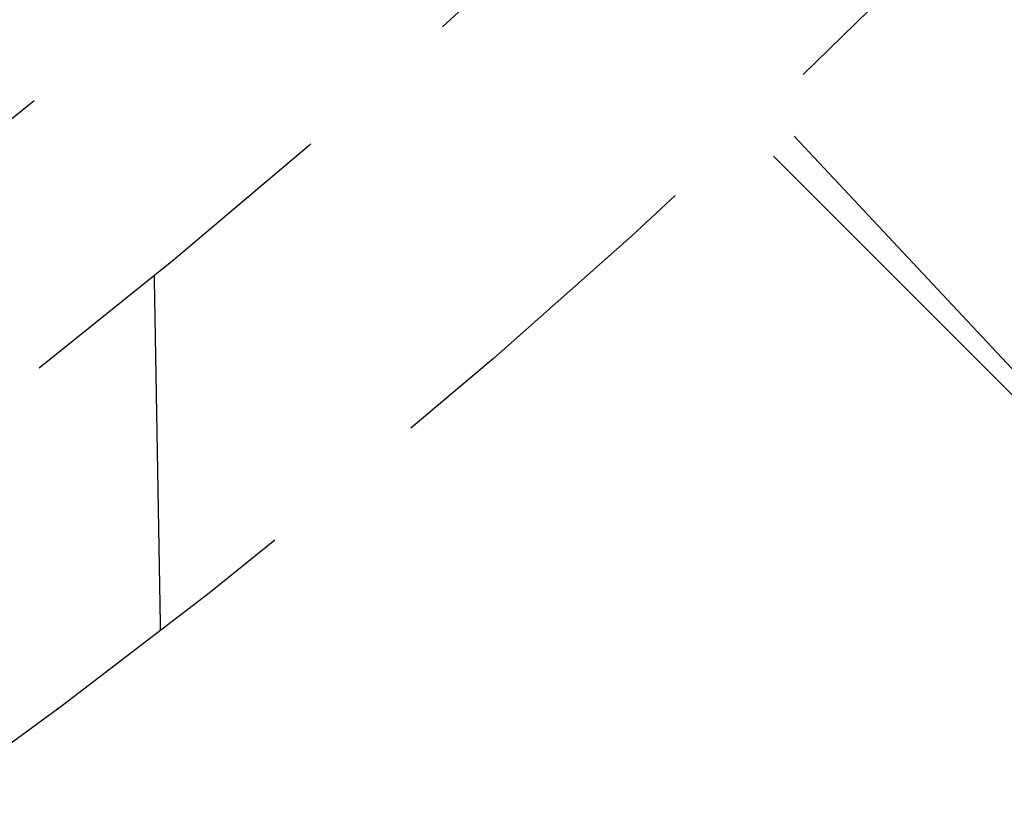
# Model space of a CAD drawing. Extents: x -75 to 75, y -175 to 220.
# Drawn here: x 32 to 39, y -144 to -139 of the extents above; entities that cross this region are included whole.
import ezdxf

# ---------------------------------------------------------------- set-up
doc = ezdxf.new("R2010")
doc.units = 0
doc.header["$LTSCALE"] = 10
doc.linetypes.add('VERDECKT', pattern=[0.375, 0.25, -0.125])
doc.layers.get('0').update_dxf_attribs({"linetype": 'CONTINUOUS'})
doc.layers.add('STEMPEL', color=3, linetype='CONTINUOUS')

# ---------------------------------------------------------------- blocks, each defined once
blk = doc.blocks.new('A$C26D0FFC9')
at = {"color": 1, "linetype": 'VERDECKT'}
for q in [(37.615944, -39.437175), (37.46206, -39.583381)]:
    blk.add_line((42.072853, -44.194174), q, dxfattribs=at)
at = {"color": 1}
blk.add_polyline3d([(33.2578, -40.6223, 0), (33.258, -40.6336, 0), (33.2582, -40.6449, 0), (33.2584, -40.6562, 0), (33.2586, -40.6675, 0), (33.2588, -40.6788, 0), (33.2589, -40.6901, 0), (33.2591, -40.7014, 0), (33.2593, -40.7127, 0), (33.2595, -40.724, 0), (33.2597, -40.7353, 0), (33.2599, -40.7466, 0), (33.2601, -40.7579, 0), (33.2603, -40.7692, 0), (33.2605, -40.7805, 0), (33.2607, -40.7918, 0), (33.2609, -40.8031, 0), (33.2611, -40.8144, 0), (33.2613, -40.8257, 0), (33.2615, -40.837, 0), (33.2617, -40.8483, 0), (33.2619, -40.8596, 0), (33.2621, -40.8709, 0), (33.2623, -40.8822, 0), (33.2625, -40.8935, 0), (33.2627, -40.9048, 0), (33.2629, -40.9161, 0), (33.2631, -40.9274, 0), (33.2633, -40.9387, 0), (33.2635, -40.95, 0), (33.2637, -40.9613, 0), (33.2639, -40.9726, 0), (33.2641, -40.9839, 0), (33.2643, -40.9952, 0), (33.2645, -41.0065, 0), (33.2647, -41.0178, 0), (33.2649, -41.0291, 0), (33.2651, -41.0404, 0), (33.2653, -41.0517, 0), (33.2655, -41.063, 0), (33.2657, -41.0743, 0), (33.2659, -41.0856, 0), (33.266, -41.0969, 0), (33.2662, -41.1082, 0), (33.2664, -41.1195, 0), (33.2666, -41.1308, 0), (33.2668, -41.1421, 0), (33.267, -41.1534, 0), (33.2672, -41.1647, 0), (33.2674, -41.176, 0), (33.2676, -41.1873, 0), (33.2678, -41.1986, 0), (33.268, -41.2099, 0), (33.2682, -41.2212, 0), (33.2684, -41.2325, 0), (33.2686, -41.2438, 0), (33.2688, -41.2551, 0), (33.269, -41.2664, 0), (33.2692, -41.2777, 0), (33.2694, -41.289, 0), (33.2696, -41.3003, 0), (33.2698, -41.3116, 0), (33.27, -41.3229, 0), (33.2702, -41.3342, 0), (33.2704, -41.3455, 0), (33.2706, -41.3568, 0), (33.2708, -41.3681, 0), (33.271, -41.3794, 0), (33.2712, -41.3907, 0), (33.2714, -41.402, 0), (33.2716, -41.4133, 0), (33.2718, -41.4246, 0), (33.272, -41.4359, 0), (33.2722, -41.4472, 0), (33.2724, -41.4585, 0), (33.2726, -41.4698, 0), (33.2728, -41.4811, 0), (33.273, -41.4924, 0), (33.2731, -41.5037, 0), (33.2733, -41.515, 0), (33.2735, -41.5263, 0), (33.2737, -41.5376, 0), (33.2739, -41.5489, 0), (33.2741, -41.5602, 0), (33.2743, -41.5715, 0), (33.2745, -41.5828, 0), (33.2747, -41.5941, 0), (33.2749, -41.6054, 0), (33.2751, -41.6167, 0), (33.2753, -41.628, 0), (33.2755, -41.6393, 0), (33.2757, -41.6506, 0), (33.2759, -41.6619, 0), (33.2761, -41.6732, 0), (33.2763, -41.6845, 0), (33.2765, -41.6958, 0), (33.2767, -41.7071, 0), (33.2769, -41.7184, 0), (33.2771, -41.7297, 0), (33.2773, -41.741, 0), (33.2775, -41.7523, 0), (33.2777, -41.7636, 0), (33.2779, -41.7749, 0), (33.2781, -41.7862, 0), (33.2783, -41.7975, 0), (33.2785, -41.8088, 0), (33.2787, -41.8201, 0), (33.2789, -41.8314, 0), (33.2791, -41.8427, 0), (33.2793, -41.854, 0), (33.2795, -41.8653, 0), (33.2797, -41.8766, 0), (33.2799, -41.8879, 0), (33.2801, -41.8992, 0), (33.2802, -41.9105, 0), (33.2804, -41.9218, 0), (33.2806, -41.9331, 0), (33.2808, -41.9444, 0), (33.281, -41.9557, 0), (33.2812, -41.967, 0), (33.2814, -41.9783, 0), (33.2816, -41.9896, 0), (33.2818, -42.0009, 0), (33.282, -42.0122, 0), (33.2822, -42.0235, 0), (33.2824, -42.0348, 0), (33.2826, -42.0461, 0), (33.2828, -42.0574, 0), (33.283, -42.0687, 0), (33.2832, -42.08, 0), (33.2834, -42.0913, 0), (33.2836, -42.1026, 0), (33.2838, -42.1139, 0), (33.284, -42.1252, 0), (33.2842, -42.1365, 0), (33.2844, -42.1478, 0), (33.2846, -42.1591, 0), (33.2848, -42.1704, 0), (33.285, -42.1817, 0), (33.2852, -42.193, 0), (33.2854, -42.2043, 0), (33.2856, -42.2156, 0), (33.2858, -42.2269, 0), (33.286, -42.2382, 0), (33.2862, -42.2495, 0), (33.2864, -42.2608, 0), (33.2866, -42.2721, 0), (33.2868, -42.2834, 0), (33.287, -42.2947, 0), (33.2872, -42.306, 0), (33.2873, -42.3173, 0), (33.2875, -42.3286, 0), (33.2877, -42.3399, 0), (33.2879, -42.3512, 0), (33.2881, -42.3625, 0), (33.2883, -42.3738, 0), (33.2885, -42.3851, 0), (33.2887, -42.3964, 0), (33.2889, -42.4077, 0), (33.2891, -42.419, 0), (33.2893, -42.4303, 0), (33.2895, -42.4415, 0), (33.2897, -42.4528, 0), (33.2899, -42.4641, 0), (33.2901, -42.4754, 0), (33.2903, -42.4867, 0), (33.2905, -42.498, 0), (33.2907, -42.5093, 0), (33.2909, -42.5206, 0), (33.2911, -42.5319, 0), (33.2913, -42.5432, 0), (33.2915, -42.5545, 0), (33.2917, -42.5658, 0), (33.2919, -42.5771, 0), (33.2921, -42.5884, 0), (33.2923, -42.5997, 0), (33.2925, -42.611, 0), (33.2927, -42.6223, 0), (33.2929, -42.6336, 0), (33.2931, -42.6449, 0), (33.2933, -42.6562, 0), (33.2935, -42.6675, 0), (33.2937, -42.6788, 0), (33.2939, -42.6901, 0), (33.2941, -42.7014, 0), (33.2943, -42.7127, 0), (33.2944, -42.724, 0), (33.2946, -42.7353, 0), (33.2948, -42.7466, 0), (33.295, -42.7579, 0), (33.2952, -42.7692, 0), (33.2954, -42.7805, 0), (33.2956, -42.7918, 0), (33.2958, -42.8031, 0), (33.296, -42.8144, 0), (33.2962, -42.8257, 0), (33.2964, -42.837, 0), (33.2966, -42.8483, 0), (33.2968, -42.8596, 0), (33.297, -42.8709, 0), (33.2972, -42.8822, 0), (33.2974, -42.8935, 0), (33.2976, -42.9048, 0), (33.2978, -42.9161, 0), (33.298, -42.9274, 0), (33.2982, -42.9387, 0), (33.2984, -42.95, 0), (33.2986, -42.9613, 0), (33.2988, -42.9726, 0), (33.299, -42.9839, 0), (33.2992, -42.9952, 0), (33.2994, -43.0065, 0), (33.2996, -43.0178, 0), (33.2998, -43.0291, 0), (33.3, -43.0404, 0), (33.3002, -43.0517, 0), (33.3004, -43.063, 0), (33.3006, -43.0743, 0), (33.3008, -43.0856, 0), (33.301, -43.0969, 0), (33.3012, -43.1082, 0), (33.3014, -43.1195, 0), (33.3016, -43.1308, 0), (33.3017, -43.1421, 0)], dxfattribs=at)
at = {"color": 1, "linetype": 'VERDECKT'}
for radius in [62, 60.5, 60, 54.5, 52.5, 51, 50.5, 49.149958, 48.5, 48.299343, 47.1, 46.9, 46.750925]:
    blk.add_circle((0, 0), radius, dxfattribs=at)

msp = doc.modelspace()

# ---------------------------------------------------------------- block references
at = {"layer": 'STEMPEL'}
msp.add_blockref('A$C26D0FFC9', (0, -100), dxfattribs=at)

doc.saveas('drawing.dxf')
